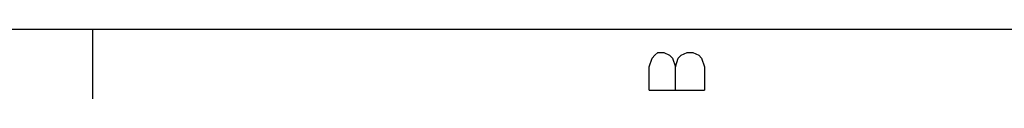
# Model space of a CAD drawing. Extents: x 15 to 199, y 21 to 281.
# Drawn here: x 135 to 159, y 21 to 22 of the extents above; entities that cross this region are included whole.
import ezdxf

# ---------------------------------------------------------------- set-up
doc = ezdxf.new("R2010")
doc.units = 0
doc.header["$MEASUREMENT"] = 0
doc.layers.add('CALQUE_1', color=160, linetype='Continuous')

msp = doc.modelspace()

# ---------------------------------------------------------------- linework, layer by layer
at = {"layer": 'CALQUE_1', "color": 7}
for p, q in [((17.922, 22.296), (195.726, 22.296)), ((136.458, 22.296), (136.458, 20.602)), ((150.075, 21.661), (150.146, 21.731)), ((150.146, 21.731), (150.287, 21.731)), ((150.287, 21.731), (150.428, 21.661)), ((150.71, 21.661), (150.851, 21.731)), ((150.851, 21.731), (150.993, 21.731)), ((150.993, 21.731), (151.134, 21.661)), ((149.935, 21.379), (150.005, 21.59)), ((150.005, 21.59), (150.075, 21.661)), ((150.428, 21.661), (150.498, 21.59)), ((150.498, 21.59), (150.57, 21.379)), ((150.57, 21.379), (150.64, 21.59)), ((150.64, 21.59), (150.71, 21.661)), ((151.134, 21.661), (151.205, 21.59)), ((151.205, 21.59), (151.275, 21.379)), ((149.935, 20.814), (149.935, 21.379)), ((150.57, 20.814), (150.57, 21.379)), ((151.275, 21.379), (151.275, 20.814)), ((149.935, 20.814), (151.275, 20.814))]:
    msp.add_line(p, q, dxfattribs=at)

doc.saveas('drawing.dxf')
